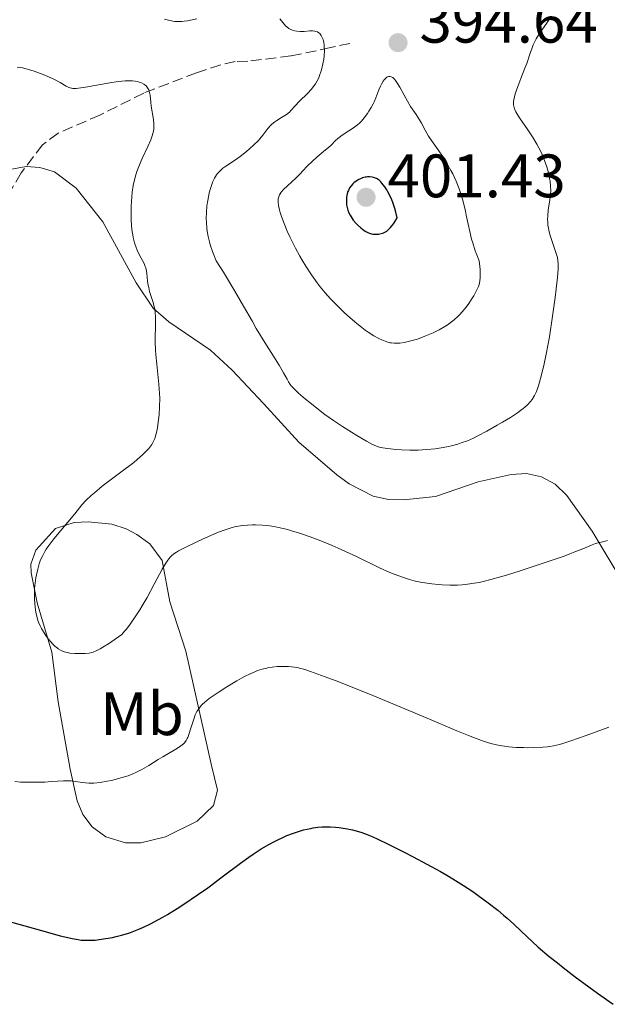
# Model space of a CAD drawing. Units: metres. Extents: x 622302 to 625788, y 4660096 to 4662469.
# Drawn here: x 625092 to 625188, y 4661687 to 4661848 of the extents above; entities that cross this region are included whole.
import ezdxf
from ezdxf.enums import TextEntityAlignment as Align

# ---------------------------------------------------------------- set-up
doc = ezdxf.new("R2010")
doc.units = ezdxf.units.M
doc.header["$MEASUREMENT"] = 0
doc.linetypes.add('DGN Style 3', pattern=[2.435890702152634, 1.739921930109024, -0.6959687720436097])
for name, color, linetype, lineweight in [('Barranco lineal', 142, 'DGN Style 3', 13), ('Cota de punto acotado terreno', 7, 'Continuous', 0), ('Curva de nivel directora', 30, 'Continuous', 30), ('Curva de nivel intermedia', 30, 'Continuous', 0), ('Etiqueta de uso rústico', 92, 'Continuous', 0), ('Línea de cambio de uso (parcela vista)', 92, 'Continuous', 0), ('Punto acotado terreno (símbolo)', 7, 'Continuous', 0)]:
    doc.layers.add(name, color=color, linetype=linetype, lineweight=lineweight)
doc.styles.add('Style-Arial', font='arial.ttf')

# ---------------------------------------------------------------- blocks, each defined once
blk = doc.blocks.new('5PATER')
at = {"layer": 'Punto acotado terreno (símbolo)', "linetype": 'Continuous', "lineweight": 0}
h = blk.add_hatch(color=51, dxfattribs=at)
edge = h.paths.add_edge_path()
edge.add_ellipse((0, 0), major_axis=(-0.1095731443231308, -0.1110710700762829), ratio=0.9994222409660317, start_angle=0, end_angle=360)

msp = doc.modelspace()

# ---------------------------------------------------------------- linework, layer by layer
at = {"layer": 'Barranco lineal', "color": 142, "linetype": 'DGN Style 3', "lineweight": 13}
msp.add_polyline3d([(625145.5899999999, 4661844.02, 391.9600000000065), (625142.4199999999, 4661843.380000001, 389.8099999999977), (625140.0700000003, 4661842.84, 389.2799999999988), (625135.9400000004, 4661842, 388.9400000000023), (625128.8600000005, 4661841.130000001, 388.0500000000029), (625126.8200000003, 4661841.09, 387.179999999993), (625124.4500000002, 4661840.560000001, 386.7899999999936), (625120.5, 4661839.25, 386.1999999999971), (625111.8700000001, 4661835.92, 384.1499999999942), (625104.7000000002, 4661832.32, 383.1699999999983), (625097.8700000001, 4661829.34, 382.3800000000047), (625095.3099999997, 4661827.470000001, 381.9600000000065), (625091.7999999998, 4661822.850000001, 381.179999999993), (625089.5899999999, 4661819.039999999, 380.6300000000047)], dxfattribs=at)
at = {"layer": 'Curva de nivel directora', "color": 30, "linetype": 'Continuous', "lineweight": 30, "flags": 128}
for points, elevation in [([(625148.8299999996, 4661822.210000002), (625148.4400000006, 4661822.200000001), (625148.2499999984, 4661822.180000001), (625148.0499999995, 4661822.140000001), (625147.6600000006, 4661822.04), (625147.2899999997, 4661821.890000002), (625147.0500000004, 4661821.77), (625146.6100000001, 4661821.500000001), (625146.2199999989, 4661821.210000001), (625146.0499999991, 4661821.060000001), (625145.8199999988, 4661820.810000001), (625145.5300000005, 4661820.41), (625145.3200000003, 4661820.000000001), (625145.24, 4661819.789999999), (625145.1300000004, 4661819.440000001), (625145.0299999998, 4661818.880000002), (625144.9999999985, 4661818.350000001), (625144.9999999985, 4661818.07), (625145.0399999988, 4661817.650000002), (625145.1199999992, 4661817.210000002), (625145.1799999995, 4661817.000000002), (625145.2499999988, 4661816.78), (625145.4199999988, 4661816.350000001), (625145.6199999999, 4661815.930000001), (625145.7800000008, 4661815.66), (625146.1200000006, 4661815.150000001), (625146.5299999996, 4661814.65), (625146.8200000002, 4661814.359999999), (625147.379999999, 4661813.850000001), (625147.8999999998, 4661813.440000001), (625148.1700000003, 4661813.26), (625148.6199999994, 4661813.039999999), (625149.089999999, 4661812.9), (625149.3499999981, 4661812.850000001), (625149.7799999996, 4661812.810000001), (625150.24, 4661812.830000001), (625150.4900000005, 4661812.869999999), (625150.9500000008, 4661813.000000001), (625151.199999999, 4661813.100000001), (625151.5900000001, 4661813.340000001), (625152.0100000004, 4661813.689999999), (625152.2200000003, 4661813.920000002), (625152.6799999987, 4661814.500000001), (625152.9199999999, 4661814.86), (625153.2999999999, 4661815.49), (625153.0599999985, 4661816.460000001), (625152.8999999999, 4661817.04), (625152.5699999991, 4661818.03), (625152.4199999992, 4661818.45), (625152.0999999996, 4661819.17), (625151.8000000002, 4661819.750000001), (625151.6100000001, 4661820.07), (625151.2599999993, 4661820.590000002), (625150.8199999989, 4661821.180000002), (625150.62, 4661821.4), (625150.3399999985, 4661821.66), (625150.1999999997, 4661821.77), (625149.9000000004, 4661821.939999999), (625149.4600000001, 4661822.100000001), (625149.2099999995, 4661822.16), (625148.8299999996, 4661822.210000002)], 400), ([(625137.3399999985, 4661715.180000001), (625137.98, 4661715.359999999), (625139.1600000003, 4661715.62), (625139.5699999993, 4661715.699999999), (625140.3400000003, 4661715.800000002), (625141.0600000002, 4661715.859999999), (625141.5099999993, 4661715.880000002), (625142.3399999987, 4661715.880000002), (625143.2100000003, 4661715.830000001), (625143.7600000004, 4661715.770000001), (625144.86, 4661715.600000001), (625146.0099999988, 4661715.350000001), (625146.6100000001, 4661715.2), (625147.5299999987, 4661714.920000001), (625148.4099999993, 4661714.61), (625148.9399999991, 4661714.4), (625149.9000000004, 4661713.980000002), (625151.9299999998, 4661713.000000001), (625154.4699999989, 4661711.720000003), (625155.9100000006, 4661710.970000002), (625158.1700000004, 4661709.770000001), (625160.3799999988, 4661708.550000001), (625161.4200000004, 4661707.949999999), (625162.3899999983, 4661707.37), (625164.1399999984, 4661706.279999999), (625165.6600000005, 4661705.260000001), (625166.5700000002, 4661704.630000004), (625168.1799999997, 4661703.430000001), (625169.7399999998, 4661702.210000002), (625170.6799999987, 4661701.430000001), (625171.2699999987, 4661700.930000001), (625172.3799999994, 4661699.930000001), (625173.6, 4661698.78), (625175.3599999989, 4661697.12), (625176.3800000004, 4661696.190000001), (625178.1699999986, 4661694.67), (625179.5099999997, 4661693.590000001), (625180.4399999996, 4661692.850000001), (625182.3899999986, 4661691.34), (625184.6300000005, 4661689.680000002), (625186.07, 4661688.630000001), (625188.6299999993, 4661686.830000001)], 375), ([(625089.4599999987, 4661700.480000001), (625092.4099999992, 4661699.680000001), (625096.4799999995, 4661698.52), (625098.2199999985, 4661698.040000001), (625098.9600000004, 4661697.850000001), (625100.1699999997, 4661697.58), (625101.1199999996, 4661697.41), (625101.6499999994, 4661697.350000001), (625102.5599999991, 4661697.300000001), (625103.4499999987, 4661697.320000002), (625103.9000000001, 4661697.350000001), (625104.5899999987, 4661697.41), (625105.6900000006, 4661697.570000002), (625106.7700000001, 4661697.779999999), (625107.3400000001, 4661697.910000001), (625108.2399999987, 4661698.140000002), (625109.1799999997, 4661698.430000001), (625109.6799999982, 4661698.600000001), (625111.0599999995, 4661699.130000002), (625111.7999999993, 4661699.449999999), (625112.9900000007, 4661700.020000001), (625114.2999999983, 4661700.710000002), (625115.0000000001, 4661701.109999999), (625115.7499999988, 4661701.550000003), (625117.3200000003, 4661702.520000001), (625118.4199999999, 4661703.220000002), (625120.6599999996, 4661704.730000001), (625122.3200000003, 4661705.910000001), (625124.7000000008, 4661707.680000002), (625127.6600000003, 4661709.920000001), (625129.0599999994, 4661710.930000002), (625129.739999999, 4661711.390000002), (625131.0599999998, 4661712.25), (625132.3299999996, 4661713.000000001), (625133.1499999998, 4661713.439999999), (625133.6799999995, 4661713.710000002), (625134.6999999988, 4661714.199999999), (625135.2599999999, 4661714.440000001), (625136.3300000004, 4661714.850000001), (625137.3399999985, 4661715.180000001)], 375)]:
    msp.add_lwpolyline(points, dxfattribs=dict(at, elevation=elevation))
at = {"layer": 'Curva de nivel intermedia', "color": 30, "linetype": 'Continuous', "lineweight": 0, "flags": 128}
for points, elevation in [([(625115.2700000006, 4661848.02), (625115.9000000008, 4661847.850000001), (625116.6299999995, 4661847.689999999), (625116.9699999993, 4661847.640000001), (625117.5000000013, 4661847.609999998), (625118.1100000015, 4661847.630000001), (625118.4500000012, 4661847.670000001), (625119.0400000013, 4661847.749999999), (625120.5700000002, 4661848.039999999)], 390), ([(625134.110000001, 4661848.050000001), (625134.5800000003, 4661847.470000001), (625134.8000000016, 4661847.21), (625135.0600000009, 4661846.939999999), (625135.2400000019, 4661846.779999998), (625135.5999999995, 4661846.509999998), (625135.7900000019, 4661846.400000001), (625136.1800000007, 4661846.210000001), (625136.5899999997, 4661846.079999999), (625136.8700000015, 4661846.03), (625137.4500000003, 4661845.980000001), (625138.1200000008, 4661846.01), (625139.0199999993, 4661846.090000001), (625139.4400000018, 4661846.100000001), (625139.8399999996, 4661846.059999999), (625140.0300000019, 4661846.019999999), (625140.28, 4661845.920000001), (625140.5199999993, 4661845.769999999), (625140.66, 4661845.640000001), (625140.9000000014, 4661845.319999999), (625141.0100000009, 4661845.130000002), (625141.1800000007, 4661844.680000001), (625141.3000000014, 4661844.17), (625141.3500000007, 4661843.779999999), (625141.3799999997, 4661843.509999999), (625141.400000002, 4661842.930000001), (625141.3600000018, 4661841.970000001), (625141.3000000014, 4661841.470000001), (625141.1699999997, 4661840.699999999), (625140.9999999999, 4661839.92), (625140.8900000004, 4661839.539999999), (625140.6300000009, 4661838.789999999), (625140.4800000011, 4661838.430000001), (625140.2300000008, 4661837.919999998), (625139.9400000003, 4661837.439999998), (625139.7400000015, 4661837.140000001), (625139.3099999999, 4661836.58), (625138.6200000015, 4661835.84), (625137.3200000006, 4661834.579999999), (625136.5499999995, 4661833.759999999), (625135.9600000017, 4661833.119999999), (625135.6700000011, 4661832.82), (625135.2100000007, 4661832.42), (625134.9500000014, 4661832.239999999), (625134.4100000004, 4661831.899999999), (625133.6500000005, 4661831.45), (625133.2900000006, 4661831.220000001), (625132.7899999999, 4661830.830000001), (625132.5700000009, 4661830.619999998), (625132.1600000019, 4661830.140000001), (625131.3500000006, 4661829.039999999), (625130.8499999997, 4661828.42), (625130.5500000003, 4661828.090000001)], 390), ([(625176.1600000013, 4661827.579999999), (625175.4400000017, 4661828.77), (625174.6900000006, 4661829.91), (625173.3300000017, 4661831.869999998), (625172.8900000014, 4661832.55), (625172.7100000002, 4661832.859999998), (625172.5100000014, 4661833.32), (625172.3800000016, 4661833.77), (625172.3500000003, 4661834.009999999), (625172.3500000003, 4661834.53), (625172.3800000016, 4661834.82), (625172.4700000011, 4661835.289999997), (625172.6100000018, 4661835.819999999), (625173.0099999999, 4661837.009999999), (625173.5100000005, 4661838.300000001), (625174.1900000023, 4661839.999999999), (625174.5000000007, 4661840.779999999), (625175.0199999993, 4661842.259999999), (625175.3800000013, 4661843.320000002), (625175.5600000002, 4661843.8), (625175.8700000008, 4661844.480000001), (625176.0499999997, 4661844.81), (625176.49, 4661845.509999999), (625178.3400000007, 4661848.16)], 390), ([(625091.1500000008, 4661840.17), (625092.0200000004, 4661840.029999998), (625092.6100000005, 4661839.890000001), (625093.0300000005, 4661839.77), (625093.9200000003, 4661839.49), (625095.4199999999, 4661838.949999999), (625096.1900000012, 4661838.63), (625097.2700000008, 4661838.140000001), (625098.1900000017, 4661837.639999999), (625099.2000000018, 4661837.060000001), (625099.6399999999, 4661836.850000001), (625100.0500000013, 4661836.720000001), (625100.2700000004, 4661836.680000001), (625100.7900000011, 4661836.67), (625101.2100000012, 4661836.710000002), (625102.3600000001, 4661836.880000002), (625106.3099999997, 4661837.599999999), (625107.6599999998, 4661837.810000001), (625108.27, 4661837.880000001), (625108.820000002, 4661837.930000001), (625109.7400000007, 4661837.939999999), (625110, 4661837.930000001), (625110.4600000004, 4661837.880000001), (625110.8600000006, 4661837.8), (625111.0999999997, 4661837.730000001), (625111.5100000009, 4661837.569999999), (625111.8700000008, 4661837.38), (625112.0200000006, 4661837.279999999), (625112.2400000019, 4661837.099999998), (625112.5000000012, 4661836.800000001), (625112.7000000001, 4661836.449999998), (625112.7699999994, 4661836.249999999), (625112.8299999997, 4661836.029999999), (625112.9100000003, 4661835.55), (625113.0100000009, 4661834.409999999), (625113.0800000001, 4661833.759999999), (625113.4600000001, 4661831.62), (625113.5300000017, 4661830.890000002), (625113.5400000005, 4661830.529999999), (625113.5200000005, 4661830.17), (625113.4900000015, 4661829.939999999), (625113.4100000008, 4661829.470000001), (625113.2000000008, 4661828.75), (625113.0199999998, 4661828.249999999), (625112.5400000014, 4661827.16), (625111.6299999994, 4661825.24), (625111.1700000013, 4661824.179999999), (625110.750000001, 4661823.079999999), (625110.560000001, 4661822.519999998), (625110.4000000001, 4661821.949999998), (625110.150000002, 4661820.819999999), (625109.9700000009, 4661819.680000001)], 385), ([(625148.5800000015, 4661796.78), (625149.5100000014, 4661796.189999999), (625150.3300000017, 4661795.75), (625150.8099999999, 4661795.529999998), (625151.6400000014, 4661795.220000001), (625152.1500000011, 4661795.079999999), (625152.3800000013, 4661795.039999999), (625152.8100000004, 4661794.989999999), (625153.100000001, 4661794.980000001), (625153.7200000002, 4661795.019999999), (625154.4500000011, 4661795.130000001), (625154.8600000001, 4661795.2), (625155.5400000019, 4661795.359999998), (625156.6500000005, 4661795.680000001), (625157.8500000008, 4661796.119999998), (625158.6599999999, 4661796.470000001), (625159.1900000018, 4661796.710000001), (625160.1700000009, 4661797.199999998), (625161.1100000018, 4661797.73), (625161.6500000006, 4661798.079999999), (625161.9900000005, 4661798.32), (625162.6200000006, 4661798.82), (625163.2199999997, 4661799.359999999), (625163.5100000004, 4661799.65), (625163.9500000007, 4661800.119999999), (625164.600000001, 4661800.91), (625165.0300000003, 4661801.499999999), (625165.5800000001, 4661802.34), (625165.8300000003, 4661802.769999998), (625166.3500000011, 4661803.73), (625166.5999999993, 4661804.289999999), (625166.6999999998, 4661804.599999999), (625166.8200000006, 4661805.119999999), (625166.8800000009, 4661805.759999999), (625166.8899999999, 4661806.140000001), (625166.8699999999, 4661807.039999999), (625166.8300000017, 4661807.569999999), (625166.7300000011, 4661808.49), (625166.3199999998, 4661809.46), (625166.0800000007, 4661810.109999998), (625165.6600000005, 4661811.389999999), (625165.4800000016, 4661812.029999998), (625165.170000001, 4661813.269999999), (625164.9100000017, 4661814.46), (625164.600000001, 4661815.929999999), (625164.4600000002, 4661816.600000001), (625164.3000000014, 4661817.300000001), (625163.9900000008, 4661818.539999999), (625163.66, 4661819.619999999), (625163.4299999998, 4661820.27), (625162.9400000003, 4661821.49), (625162.3900000004, 4661822.679999999), (625162.0900000009, 4661823.27), (625161.6100000005, 4661824.140000001), (625160.8200000013, 4661825.42), (625159.980000001, 4661826.650000001), (625158.8900000001, 4661828.180000001), (625158.4299999997, 4661828.88), (625157.8799999999, 4661829.829999999), (625157.2800000008, 4661830.980000001), (625156.9700000001, 4661831.539999999), (625156.4100000013, 4661832.390000001), (625155.5000000016, 4661833.73), (625155.0000000009, 4661834.57), (625154.4600000001, 4661835.55), (625153.7300000014, 4661836.890000001), (625153.3700000015, 4661837.489999999), (625153.0099999993, 4661837.999999999), (625152.8399999995, 4661838.210000001), (625152.5800000002, 4661838.449999998), (625152.3299999998, 4661838.59), (625152.1700000013, 4661838.640000001), (625152.0700000006, 4661838.649999999), (625151.8600000005, 4661838.619999998), (625151.7100000007, 4661838.569999999), (625151.6200000013, 4661838.509999999), (625151.4300000013, 4661838.369999998), (625151.180000001, 4661838.100000001), (625151.0100000012, 4661837.869999999), (625150.7200000006, 4661837.369999998), (625150.5799999997, 4661837.069999999), (625150.3099999992, 4661836.449999998), (625149.8200000019, 4661835.16), (625149.5400000004, 4661834.51), (625149.3900000006, 4661834.179999999), (625149.0500000009, 4661833.550000001), (625148.6799999998, 4661832.939999999), (625148.4299999995, 4661832.560000001), (625147.9300000012, 4661831.880000001), (625147.4500000004, 4661831.309999999), (625147.2100000014, 4661831.060000001), (625146.8400000003, 4661830.71), (625146.1800000009, 4661830.220000001), (625145.4000000008, 4661829.720000001), (625144.3100000002, 4661829.019999998), (625143.8200000006, 4661828.67), (625143.5999999993, 4661828.499999999), (625143.2200000016, 4661828.15), (625142.5000000017, 4661827.42), (625142.0800000017, 4661827.029999998), (625141.3300000007, 4661826.390000001)], 395.0000000000001), ([(625130.5500000003, 4661828.090000001), (625129.890000001, 4661827.429999999), (625129.1500000011, 4661826.77), (625128.6400000014, 4661826.34), (625127.610000001, 4661825.539999999), (625126.5300000014, 4661824.789999999), (625125.310000001, 4661823.96), (625124.8100000003, 4661823.609999998), (625124.4000000014, 4661823.27), (625124.2300000014, 4661823.109999998), (625123.9200000007, 4661822.769999999), (625123.7400000019, 4661822.529999999), (625123.42, 4661821.99), (625123.1100000016, 4661821.34), (625122.9700000008, 4661820.970000002), (625122.7600000007, 4661820.33), (625122.5700000006, 4661819.619999999), (625122.4800000013, 4661819.220000002), (625122.28, 4661818.060000001), (625122.2000000018, 4661817.429999999), (625122.1200000015, 4661816.420000001), (625122.0900000001, 4661815.359999998), (625122.1000000013, 4661814.82), (625122.1700000007, 4661813.819999998), (625122.230000001, 4661813.3), (625122.3800000007, 4661812.470000001), (625122.5999999997, 4661811.559999999), (625122.7400000006, 4661811.069999999), (625123.1000000006, 4661810.01), (625123.3200000017, 4661809.429999999), (625123.7000000017, 4661808.49), (625124.8799999997, 4661806.609999998), (625126.7700000006, 4661803.49), (625128.2000000011, 4661801.050000002), (625129.6400000006, 4661798.519999999), (625130.2700000008, 4661797.42), (625131.6800000013, 4661795.099999999), (625133.3600000021, 4661792.439999999), (625134.0199999993, 4661791.38), (625134.7400000012, 4661790.159999999), (625135.3100000012, 4661789.09), (625135.5200000014, 4661788.7), (625135.8099999997, 4661788.250000001), (625135.9900000007, 4661788.019999998), (625136.3500000006, 4661787.630000002), (625137.1799999998, 4661786.84), (625138.3100000008, 4661785.859999998), (625139.0100000005, 4661785.28), (625140.1799999995, 4661784.34), (625141.4900000015, 4661783.34), (625142.1900000012, 4661782.84), (625142.9100000008, 4661782.329999999), (625144.3900000005, 4661781.34), (625145.8300000001, 4661780.419999998), (625146.7300000007, 4661779.869999998), (625148.2800000019, 4661778.960000001), (625149.1600000004, 4661778.489999999), (625149.5200000004, 4661778.310000001), (625150.2000000019, 4661778.050000002), (625150.6500000014, 4661777.929999999), (625150.9700000009, 4661777.869999998), (625151.7100000007, 4661777.759999999), (625153.1500000001, 4661777.619999998), (625153.9900000006, 4661777.570000002), (625155.3499999996, 4661777.52), (625156.76, 4661777.52), (625157.4700000008, 4661777.550000001), (625158.1700000004, 4661777.59), (625159.5400000005, 4661777.73), (625160.8400000016, 4661777.929999999), (625161.6700000007, 4661778.099999999), (625162.2000000004, 4661778.220000002), (625163.2100000007, 4661778.500000001), (625163.7500000016, 4661778.670000001), (625164.7799999998, 4661779.039999999), (625165.7800000012, 4661779.48), (625166.4699999996, 4661779.819999999), (625167.9699999995, 4661780.600000001), (625169.6700000004, 4661781.560000001), (625170.5500000011, 4661782.07), (625171.8300000018, 4661782.849999998), (625172.9900000019, 4661783.609999998), (625173.4800000014, 4661783.970000001), (625173.9200000018, 4661784.31), (625174.180000001, 4661784.520000001), (625174.6100000001, 4661784.92), (625175.1199999999, 4661785.470000001), (625175.3700000001, 4661785.81), (625175.7600000014, 4661786.449999999), (625176.0600000008, 4661787.07), (625176.2000000017, 4661787.41), (625176.4100000017, 4661788.009999999), (625176.7600000004, 4661789.209999999), (625177.1300000015, 4661790.699999998), (625177.3300000003, 4661791.61), (625177.6600000013, 4661793.179999999), (625178.1900000009, 4661796.039999999), (625178.7200000007, 4661799.429999999), (625179.140000001, 4661802.48), (625179.3200000019, 4661803.890000001), (625179.5099999997, 4661805.720000001)], 390), ([(625179.5099999997, 4661805.720000001), (625179.6100000002, 4661807.09), (625179.6200000015, 4661807.63), (625179.6200000015, 4661807.949999999), (625179.5800000012, 4661808.51), (625179.5000000007, 4661809.009999999), (625179.4200000003, 4661809.33), (625179.2200000014, 4661809.99), (625178.5900000011, 4661811.779999998), (625178.2800000003, 4661812.789999999), (625178.1100000005, 4661813.470000001), (625178.0400000013, 4661813.819999998), (625177.9600000007, 4661814.330000001), (625177.9200000004, 4661814.829999999), (625177.9100000015, 4661815.17), (625177.9299999995, 4661815.810000001), (625178.0200000011, 4661816.74), (625178.2800000003, 4661818.439999999), (625178.3899999999, 4661819.449999999), (625178.4099999999, 4661819.939999999), (625178.3899999999, 4661820.689999999), (625178.3000000004, 4661821.51), (625178.22, 4661821.949999998), (625178.0400000013, 4661822.82), (625177.9200000004, 4661823.279999998), (625177.7100000003, 4661824.009999999), (625177.3000000013, 4661825.17), (625176.9700000006, 4661825.96), (625176.7900000017, 4661826.359999998), (625176.49, 4661826.970000001), (625176.1600000013, 4661827.579999999)], 390), ([(625141.3300000007, 4661826.390000001), (625140.1300000002, 4661825.390000001), (625139.5, 4661824.82), (625138.540000001, 4661823.88), (625137.3200000006, 4661822.599999999), (625136.7400000017, 4661822.02), (625134.7200000011, 4661820.150000001), (625134.3400000011, 4661819.699999999), (625134.1700000013, 4661819.429999999), (625134.0800000018, 4661819.259999999), (625133.940000001, 4661818.92), (625133.8600000006, 4661818.59), (625133.8300000015, 4661818.400000001), (625133.8300000015, 4661818.09), (625133.9000000008, 4661817.5), (625134.0599999995, 4661816.789999999), (625134.1700000013, 4661816.38), (625134.3900000004, 4661815.71), (625134.8100000005, 4661814.569999999), (625135.3400000003, 4661813.31), (625135.7500000015, 4661812.42), (625136.6800000013, 4661810.550000001), (625137.3899999999, 4661809.259999999), (625137.7600000009, 4661808.600000001), (625138.350000001, 4661807.619999998), (625139.2899999998, 4661806.159999999), (625140.2000000018, 4661804.869999999), (625140.7000000002, 4661804.23), (625141.5099999993, 4661803.249999999), (625142.4200000013, 4661802.23), (625142.9199999997, 4661801.699999999), (625143.6399999994, 4661800.98), (625144.660000001, 4661799.999999999), (625145.1799999995, 4661799.519999998), (625146.3700000008, 4661798.480000001), (625147.5199999998, 4661797.550000001), (625148.0600000008, 4661797.140000001), (625148.5800000015, 4661796.78)], 395.0000000000001), ([(625109.9700000009, 4661819.680000001), (625109.8900000005, 4661818.92), (625109.8000000011, 4661817.42), (625109.7899999999, 4661815.940000001), (625109.8100000002, 4661815.220000001), (625109.8700000005, 4661814.179999999), (625109.990000001, 4661813.189999999), (625110.0700000015, 4661812.720000002), (625110.160000001, 4661812.279999998), (625110.370000001, 4661811.430000001), (625110.6100000002, 4661810.67), (625110.7900000013, 4661810.210000001), (625111.16, 4661809.409999999), (625111.92, 4661808.029999999), (625112.11, 4661807.569999999), (625112.1900000006, 4661807.319999998), (625112.2500000009, 4661807.050000001), (625112.3499999992, 4661806.460000001), (625112.5000000012, 4661805.140000001), (625112.5999999995, 4661804.46), (625112.6700000011, 4661804.119999998), (625112.8299999997, 4661803.460000001), (625113.390000001, 4661801.65), (625113.5800000008, 4661800.929999999), (625113.6600000013, 4661800.570000002), (625113.7400000017, 4661799.980000001), (625113.7800000019, 4661799.310000001), (625113.7800000019, 4661798.930000001), (625113.7599999995, 4661797.560000001), (625113.7400000017, 4661796.069999999), (625113.7400000017, 4661795.230000001), (625113.7999999998, 4661793.850000001), (625113.8600000001, 4661793.109999999), (625114.0200000011, 4661791.55), (625114.3499999996, 4661788.310000001), (625114.4600000014, 4661786.739999999), (625114.4800000016, 4661785.990000002), (625114.4600000014, 4661784.560000001), (625114.3800000009, 4661783.269999999), (625114.3000000005, 4661782.49), (625114.0999999995, 4661781.16), (625113.9400000006, 4661780.359999998), (625113.8600000001, 4661780.019999999), (625113.6700000003, 4661779.42), (625113.5200000005, 4661779.07), (625113.4100000008, 4661778.850000001), (625113.1600000006, 4661778.42), (625112.860000001, 4661777.98), (625112.6700000011, 4661777.740000002), (625112.3400000003, 4661777.37), (625111.6800000009, 4661776.719999999), (625110.78, 4661775.949999998), (625110.2200000013, 4661775.499999999), (625108.1300000015, 4661773.9), (625105.0800000003, 4661771.59), (625103.7900000007, 4661770.539999999), (625103.2600000009, 4661770.080000001), (625102.4100000015, 4661769.27), (625101.7600000012, 4661768.529999999), (625100.5800000011, 4661767.060000001), (625097.17, 4661762.990000002), (625096.3400000008, 4661761.9), (625095.9200000007, 4661761.29), (625095.7000000017, 4661760.92), (625095.3399999995, 4661760.269999999), (625095.0500000011, 4661759.67), (625094.9300000004, 4661759.37), (625094.7699999996, 4661758.890000001), (625094.5400000014, 4661758.039999997), (625094.3300000014, 4661757.099999999), (625094.2400000021, 4661756.58), (625094.1100000001, 4661755.749999999), (625094.0200000008, 4661754.88), (625093.9900000016, 4661754.439999999), (625093.9800000006, 4661754.01), (625093.9900000016, 4661753.16), (625094.0400000009, 4661752.34), (625094.1000000011, 4661751.84), (625094.2300000008, 4661750.930000001), (625094.4100000019, 4661750.099999999), (625094.5500000004, 4661749.630000001), (625094.6599999999, 4661749.340000001), (625094.9200000014, 4661748.76), (625095.1699999997, 4661748.300000001), (625095.7599999997, 4661747.349999999), (625096.2600000004, 4661746.649999999), (625096.7300000021, 4661746.07), (625096.9700000011, 4661745.810000001), (625097.3300000011, 4661745.449999999), (625097.6900000009, 4661745.13), (625097.8800000009, 4661745), (625098.2499999997, 4661744.759999999), (625098.4500000009, 4661744.66), (625098.850000001, 4661744.499999999), (625099.1399999993, 4661744.42), (625099.7899999997, 4661744.3), (625100.6200000012, 4661744.220000001), (625101.2100000012, 4661744.199999999), (625102.2999999998, 4661744.220000001), (625102.9500000002, 4661744.3), (625103.3300000002, 4661744.380000001)], 385), ([(625103.3300000002, 4661744.380000001), (625103.5800000007, 4661744.460000001), (625104.0900000002, 4661744.66), (625104.7200000006, 4661744.98), (625105.1600000008, 4661745.239999999), (625106.0800000017, 4661745.829999999), (625108.2800000012, 4661747.359999998), (625108.7200000016, 4661747.859999998), (625109.0299999999, 4661748.23), (625109.6500000014, 4661749.05), (625110.5900000001, 4661750.409999999), (625111.2200000006, 4661751.380000001), (625111.6299999994, 4661752.039999999), (625112.4100000019, 4661753.369999998), (625113.5899999997, 4661755.55), (625114.8900000006, 4661758.039999997), (625115.4500000017, 4661759.01), (625115.7900000013, 4661759.52), (625115.9600000012, 4661759.73), (625116.2200000006, 4661760.029999999), (625116.4000000015, 4661760.199999999), (625116.7800000015, 4661760.519999999), (625117.2100000007, 4661760.81), (625117.5400000014, 4661761.010000001), (625118.3200000017, 4661761.42), (625120.6700000007, 4661762.550000001), (625121.9800000006, 4661763.149999999), (625123.8300000012, 4661763.960000001), (625124.8700000007, 4661764.369999997), (625125.3300000011, 4661764.529999998), (625126.1700000016, 4661764.800000002), (625126.6900000002, 4661764.939999999), (625127.020000001, 4661765.009999999), (625127.6800000003, 4661765.13), (625128.0500000013, 4661765.179999999), (625128.8200000003, 4661765.239999999), (625129.6200000005, 4661765.269999999), (625130.1600000013, 4661765.269999999), (625131.2900000003, 4661765.219999999), (625132.4900000005, 4661765.099999999), (625133.1299999997, 4661765), (625134.1800000002, 4661764.800000002), (625135.3700000015, 4661764.509999999), (625136.030000001, 4661764.32), (625137.3099999995, 4661763.930000001), (625138.0000000001, 4661763.699999999), (625139.0900000009, 4661763.310000001), (625140.8400000011, 4661762.640000001), (625142.7000000007, 4661761.869999999), (625143.6600000019, 4661761.449999998), (625146.6300000001, 4661760.069999999), (625150.4200000011, 4661758.25), (625152.0800000017, 4661757.499999999), (625152.8300000007, 4661757.189999999), (625154.1700000018, 4661756.689999999), (625155.3400000007, 4661756.320000002), (625156.0700000017, 4661756.140000001), (625156.530000002, 4661756.029999998), (625157.4500000007, 4661755.859999998), (625158.9900000007, 4661755.640000001), (625160.000000001, 4661755.529999999), (625160.6600000004, 4661755.480000001), (625161.9000000008, 4661755.42), (625163.1500000004, 4661755.429999999), (625163.9400000017, 4661755.480000001), (625164.4600000002, 4661755.529999999), (625165.5199999998, 4661755.659999999), (625166.6900000009, 4661755.869999999), (625167.3800000015, 4661756.02), (625168.630000001, 4661756.320000002), (625170.2200000002, 4661756.759999999), (625171.1700000003, 4661757.05), (625173.3899999998, 4661757.74), (625176.7000000001, 4661758.82), (625178.3400000007, 4661759.380000001), (625180.5900000016, 4661760.17), (625181.5599999994, 4661760.519999999), (625182.3799999997, 4661760.840000001), (625183.6600000004, 4661761.359999999), (625185.1900000015, 4661762.029999999), (625185.7200000013, 4661762.220000001), (625187.3300000007, 4661762.600000001), (625187.7100000005, 4661762.74)], 385), ([(625090.7700000008, 4661723.260000001), (625091.7000000007, 4661723.199999998), (625093.0900000009, 4661723.16), (625094.4299999997, 4661723.150000001), (625095.0700000012, 4661723.16), (625095.6800000014, 4661723.189999999), (625096.8000000013, 4661723.27), (625098.7500000005, 4661723.41), (625099.5999999997, 4661723.42), (625099.990000001, 4661723.390000001), (625100.7500000009, 4661723.279999998), (625101.7800000012, 4661723.119999999), (625102.32, 4661723.050000001), (625102.9000000011, 4661723.019999999), (625103.2099999995, 4661723.01), (625103.7100000002, 4661723.029999998), (625104.7600000007, 4661723.140000001), (625105.8600000005, 4661723.32), (625106.6000000003, 4661723.470000001), (625107.9700000006, 4661723.810000001), (625108.8800000001, 4661724.080000001), (625109.3000000004, 4661724.220000001), (625110.0800000007, 4661724.519999999), (625110.57, 4661724.74), (625111.54, 4661725.240000002), (625112.6700000011, 4661725.9), (625114.22, 4661726.869999998), (625114.9900000012, 4661727.34), (625117.1200000013, 4661728.569999999), (625117.7000000002, 4661728.929999999), (625117.9400000017, 4661729.11), (625118.3600000018, 4661729.449999999), (625118.5200000005, 4661729.630000001), (625118.8100000012, 4661730.009999999), (625118.9600000009, 4661730.300000002), (625119.0599999992, 4661730.509999999), (625119.2500000015, 4661730.989999999), (625119.5599999998, 4661731.989999998), (625120.0300000014, 4661733.470000001), (625120.2900000007, 4661734.17), (625120.55, 4661734.720000001), (625120.6999999998, 4661734.970000001), (625120.9600000014, 4661735.34), (625121.280000001, 4661735.720000001), (625121.4599999997, 4661735.909999999), (625121.7800000017, 4661736.2), (625122.5800000018, 4661736.84), (625123.0700000013, 4661737.21), (625124.1900000012, 4661737.98), (625125.4299999995, 4661738.779999999), (625127.0800000012, 4661739.77), (625127.8300000001, 4661740.199999998), (625128.3399999996, 4661740.480000001), (625129.2500000016, 4661740.920000001), (625130.0099999993, 4661741.249999999), (625130.4600000009, 4661741.42), (625131.2499999999, 4661741.67), (625131.9800000008, 4661741.849999998)], 380.0000000000001), ([(625131.9800000008, 4661741.849999998), (625132.3300000017, 4661741.92), (625132.8600000015, 4661742.009999999), (625133.6799999995, 4661742.09), (625134.4800000021, 4661742.109999999), (625134.890000001, 4661742.109999999), (625135.5400000014, 4661742.080000001), (625136.5400000005, 4661741.970000001), (625137.1500000008, 4661741.869999998), (625137.4800000016, 4661741.789999999), (625138.0500000016, 4661741.640000001), (625139.1400000001, 4661741.300000001), (625141.5200000005, 4661740.429999999), (625143.7600000004, 4661739.57), (625149.3400000016, 4661737.34), (625153.880000001, 4661735.470000002), (625158.1900000006, 4661733.649999999), (625163.07, 4661731.58), (625164.980000001, 4661730.789999999), (625167.0700000009, 4661729.98), (625168.0600000012, 4661729.65), (625168.610000001, 4661729.49), (625169.5300000019, 4661729.269999999), (625170.4100000003, 4661729.099999999), (625170.8600000017, 4661729.039999999), (625171.5700000003, 4661728.949999999), (625172.7700000006, 4661728.859999999), (625174.0100000012, 4661728.819999999), (625174.6700000005, 4661728.810000001), (625175.6600000006, 4661728.819999999), (625177.1000000001, 4661728.88), (625177.8700000013, 4661728.96), (625178.2600000004, 4661729.01), (625178.8500000003, 4661729.119999999), (625179.8300000015, 4661729.349999999), (625180.3900000004, 4661729.51), (625181.7000000002, 4661729.92), (625184.2000000014, 4661730.8), (625187.9400000008, 4661732.149999999)], 380.0000000000001)]:
    msp.add_lwpolyline(points, dxfattribs=dict(at, elevation=elevation))
at = {"layer": 'Línea de cambio de uso (parcela vista)', "color": 92, "linetype": 'Continuous', "lineweight": 0}
for points in [[(625088.4800000006, 4661823.15, 381.1399999999995), (625092.6100000005, 4661823.91, 381.5), (625094.8700000001, 4661823.730000001, 381.7799999999988), (625097.25, 4661823.060000001, 382.1000000000058), (625100.8200000003, 4661820.34, 382.5099999999948), (625105.2000000002, 4661814.869999999, 383.1600000000035), (625110.6299999999, 4661804.850000001, 384.4900000000052), (625113.4100000003, 4661800.75, 385.2400000000052), (625115.9500000002, 4661798.5, 385.6300000000047), (625122.7800000003, 4661793.850000001, 386.7599999999948), (625126.3200000003, 4661790.600000001, 387.3399999999965), (625131.4199999999, 4661785.109999999, 388.070000000007), (625137.25, 4661778.800000001, 387.820000000007), (625143.4500000002, 4661773.480000001, 387.2899999999936), (625145.4600000001, 4661772, 387.1999999999971), (625149.3899999997, 4661769.960000001, 387.3999999999942), (625151.8700000001, 4661769.430000001, 387.2799999999988), (625154.3499999996, 4661769.369999999, 387.2899999999936), (625159.5599999997, 4661769.91, 387.6900000000023), (625166.5300000003, 4661772.300000001, 388.0500000000029), (625171.9299999997, 4661773.52, 387.7400000000052), (625174.4299999997, 4661773.680000001, 387.6600000000035), (625176.9100000003, 4661773.15, 387.4199999999983), (625179.1200000001, 4661771.930000001, 386.9799999999959), (625181.04, 4661770.060000001, 386.5299999999988), (625185.2100000001, 4661764.25, 385.1699999999983), (625188.9299999997, 4661757.99, 384.1600000000035)], [(625111.3899999997, 4661713.26, 377.8600000000006), (625108.9000000004, 4661713.27, 377.9100000000035), (625105.6600000003, 4661714.210000001, 378.1300000000047), (625103.4299999997, 4661715.84, 378.2400000000052), (625101.9000000004, 4661717.9, 378.7799999999988), (625100.9699999997, 4661720.140000001, 379.2599999999948), (625099.8099999997, 4661725.310000001, 380.3800000000047), (625097.8799999999, 4661736.32, 383.0200000000041), (625096.8300000001, 4661744.439999999, 384.679999999993), (625094.4299999997, 4661752.539999999, 385.1399999999995), (625093.4600000001, 4661757.449999999, 384.8099999999977), (625093.4199999999, 4661758.850000001, 384.8600000000006), (625094.2300000006, 4661761.130000001, 384.7799999999988), (625097.4100000003, 4661764.689999999, 384.8099999999977), (625100.5099999999, 4661765.67, 385.2599999999948), (625102.7999999998, 4661765.789999999, 385.6900000000023), (625106.6500000004, 4661765.41, 386.1499999999942), (625109, 4661764.609999999, 385.9600000000065), (625110.75, 4661763.67, 385.8999999999942), (625112.8499999996, 4661762.16, 385.679999999993), (625114.8899999997, 4661759.449999999, 385.2599999999948), (625116.1399999997, 4661752.680000001, 383.8099999999977), (625118.7599999999, 4661744.59, 381.8600000000006), (625122.9299999997, 4661725.9, 378.0599999999977), (625123.9000000004, 4661721.850000001, 377.2599999999948), (625123.2699999996, 4661719.350000001, 376.9499999999971), (625120.5999999996, 4661716.810000001, 376.8800000000047), (625115.4400000004, 4661714.24, 377.4700000000012), (625111.3899999997, 4661713.26, 377.8600000000006)]]:
    msp.add_polyline3d(points, dxfattribs=at)

# ---------------------------------------------------------------- block references
at = {"layer": 'Punto acotado terreno (símbolo)', "color": 7, "linetype": 'Continuous', "lineweight": 0, "xscale": 10, "yscale": 10, "zscale": 10}
for p in [(625153.4499999997, 4661844.170000004, 394.6399999999995), (625148.2199999995, 4661818.870000003, 401.429999999993)]:
    msp.add_blockref('5PATER', p, dxfattribs=at)

# ---------------------------------------------------------------- texts
at = {"layer": 'Cota de punto acotado terreno', "color": 7, "linetype": 'Continuous', "lineweight": 0, "style": 'Style-Arial'}
for s, p in [('394.64', (625156.9499999982, 4661844.170000002, 394.6399999999995)), ('401.43', (625151.7199999979, 4661818.870000003, 401.429999999993))]:
    msp.add_text(s, height=7.000000000000002, dxfattribs=at).set_placement(p)
at = {"layer": 'Etiqueta de uso rústico', "color": 92, "linetype": 'Continuous', "lineweight": 0, "style": 'Style-Arial'}
msp.add_text('Mb', height=7.000000000000002, dxfattribs=at).set_placement((625111.580246242, 4661734.37001, 382.0899999999965), align=Align.MIDDLE_CENTER)

doc.saveas('drawing.dxf')
